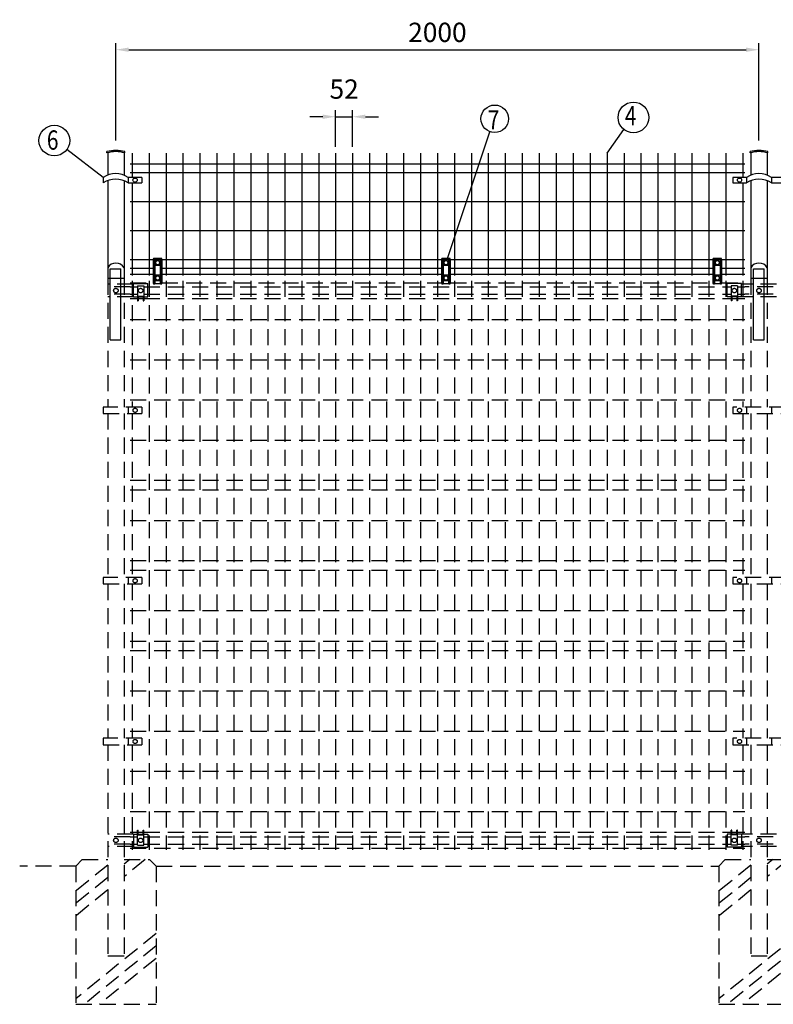
# Model space of a CAD drawing. Units: millimetres. Extents: x 266 to 7251, y 42 to 4858.
# Drawn here: x 266 to 2610, y 1667 to 4729 of the extents above; entities that cross this region are included whole.
import ezdxf

# ---------------------------------------------------------------- set-up
doc = ezdxf.new("R2010")
doc.units = ezdxf.units.MM
doc.header["$LTSCALE"] = 200
doc.header["$PDMODE"] = 33
doc.header["$PDSIZE"] = 5
doc.linetypes.add('HIDDEN', pattern=[0.375, 0.25, -0.125])
for name, color, linetype in [('HASEN', 7, 'HIDDEN'), ('MOJI', 6, 'Continuous'), ('SJC', 1, 'Continuous'), ('SUNPOU', 4, 'Continuous')]:
    doc.layers.add(name, color=color, linetype=linetype)
doc.styles.add('EXT08', font='ROMANS.shx', dxfattribs={"width": 0.8, "bigfont": 'EXTFONT.shx'})
doc.styles.get("Standard").update_dxf_attribs({"font": 'arial.ttf'})
doc.dimstyles.new('SJC', dxfattribs={"dimtxt": 0.18, "dimasz": 0.18, "dimexe": 0.18, "dimexo": 0.0625, "dimgap": 0.09, "dimtad": 0, "dimtih": 1, "dimtoh": 1, "dimdec": 4, "dimzin": 0, "dimdsep": 46, "dimtxsty": 'Standard', "dimcen": 0.09, "dimadec": 0, "dimazin": 0, "dimtfac": 1, "dimtdec": 4, "dimtofl": 0, "dimtmove": 0, "dimatfit": 3, "dimfxl": 1, "dimtolj": 1, "dimtzin": 0, "dimarcsym": 0})

# ---------------------------------------------------------------- blocks, each defined once
blk = doc.blocks.new('*D20')
at = {"layer": 'DEFPOINTS', "color": 0}
for p in [(2565.5, 4635.8), (565.5, 4333.9), (2565.5, 4333.9)]:
    blk.add_point(p, dxfattribs=at)
at = {"layer": 'SUNPOU', "color": 0, "lineweight": -2}
for p, q in [((565.5, 4353.9), (565.5, 4655.8)), ((2565.5, 4353.9), (2565.5, 4655.8)), ((605.5, 4635.8), (2525.5, 4635.8))]:
    blk.add_line(p, q, dxfattribs=at)
at = {"layer": 'SUNPOU', "color": 0}
for points in [[(605.5, 4642.5), (605.5, 4629.1), (565.5, 4635.8)], [(2525.5, 4642.5), (2525.5, 4629.1), (2565.5, 4635.8)]]:
    blk.add_solid(points, dxfattribs=at)
at = {"layer": 'SUNPOU', "color": 0, "insert": (1565.5, 4689.8), "char_height": 60, "attachment_point": 5, "style": 'EXT08'}
blk.add_mtext('\\A1;2000', dxfattribs=at)
blk = doc.blocks.new('*D19')
at = {"layer": 'DEFPOINTS', "color": 0}
for p in [(1301.8, 4427.3), (1249, 4314.1), (1301.8, 4314.1)]:
    blk.add_point(p, dxfattribs=at)
at = {"layer": 'SUNPOU', "color": 0, "lineweight": -2}
for p, q in [((1249, 4334.1), (1249, 4447.3)), ((1301.8, 4334.1), (1301.8, 4447.3)), ((1209, 4427.3), (1169, 4427.3)), ((1249, 4427.3), (1301.8, 4427.3)), ((1341.8, 4427.3), (1381.8, 4427.3))]:
    blk.add_line(p, q, dxfattribs=at)
at = {"layer": 'SUNPOU', "color": 0}
for points in [[(1209, 4434), (1209, 4420.6), (1249, 4427.3)], [(1341.8, 4434), (1341.8, 4420.6), (1301.8, 4427.3)]]:
    blk.add_solid(points, dxfattribs=at)
at = {"layer": 'SUNPOU', "color": 0, "insert": (1275.4, 4513.3), "char_height": 60, "attachment_point": 5, "style": 'EXT08'}
blk.add_mtext('\\A1;52', dxfattribs=at)

msp = doc.modelspace()

# ---------------------------------------------------------------- linework, layer by layer
at = {"layer": 'HASEN'}
for p, q in [((548.04, 3953.832), (581.14, 3953.832)), ((548.04, 3923.832), (548.04, 3953.832)), ((581.14, 3923.832), (581.14, 3953.832)), ((2548.04, 3953.832), (2581.14, 3953.832)), ((2548.04, 3923.832), (2548.04, 3953.832)), ((2581.14, 3923.832), (2581.14, 3953.832)), ((540.14, 3923.832), (540.14, 3524.141)), ((590.94, 3923.832), (590.94, 3524.141)), ((2540.14, 3923.832), (2540.14, 3524.141)), ((2590.94, 3923.832), (2590.94, 3524.141)), ((619.915, 3906.041), (540.14, 3906.041)), ((610.04, 3898.041), (540.14, 3898.041)), ((610.04, 3910.791), (681.665, 3910.791)), ((610.04, 3898.041), (632.415, 3898.041)), ((616.04, 3916.641), (616.04, 3524.141)), ((619.915, 3867.141), (619.915, 3908.141)), ((619.915, 3908.141), (664.915, 3908.141)), ((632.415, 3901.641), (632.415, 3855.141)), ((632.415, 3901.641), (652.415, 3901.641)), ((652.415, 3901.641), (652.415, 3855.141)), ((652.415, 3898.041), (2478.665, 3898.041)), ((664.915, 3867.141), (664.915, 3908.141)), ((668.79, 3916.641), (668.79, 2146.641)), ((708.665, 3910.791), (1578.415, 3910.791)), ((721.54, 3916.641), (721.54, 2146.641)), ((774.29, 3916.641), (774.29, 2146.641)), ((827.04, 3916.641), (827.04, 2146.641)), ((879.79, 3916.641), (879.79, 2146.641)), ((932.54, 3916.641), (932.54, 2146.641)), ((985.29, 3916.641), (985.29, 2146.641)), ((1038.04, 3916.641), (1038.04, 2146.641)), ((1090.79, 3916.641), (1090.79, 2146.641)), ((1143.54, 3916.641), (1143.54, 2146.641)), ((1196.29, 3916.641), (1196.29, 2146.641)), ((1249.04, 3916.641), (1249.04, 2146.641)), ((1301.79, 3916.641), (1301.79, 2146.641)), ((1354.54, 3916.641), (1354.54, 2146.641)), ((1407.29, 3916.641), (1407.29, 2146.641)), ((1460.04, 3916.641), (1460.04, 2146.641)), ((1512.79, 3916.641), (1512.79, 2146.641)), ((1565.54, 3916.641), (1565.54, 2146.641)), ((1605.415, 3910.791), (2422.415, 3910.791)), ((1618.29, 3916.641), (1618.29, 2146.641)), ((1671.04, 3916.641), (1671.04, 2146.641)), ((1723.79, 3916.641), (1723.79, 2146.641)), ((1776.54, 3916.641), (1776.54, 2146.641)), ((1829.29, 3916.641), (1829.29, 2146.641)), ((1882.04, 3916.641), (1882.04, 2146.641)), ((1934.79, 3916.641), (1934.79, 2146.641)), ((1987.54, 3916.641), (1987.54, 2146.641)), ((2040.29, 3916.641), (2040.29, 2146.641)), ((2093.04, 3916.641), (2093.04, 2146.641)), ((2145.79, 3916.641), (2145.79, 2146.641)), ((2198.54, 3916.641), (2198.54, 2146.641)), ((2251.29, 3916.641), (2251.29, 2146.641)), ((2304.04, 3916.641), (2304.04, 2146.641)), ((2356.79, 3916.641), (2356.79, 2146.641)), ((2409.54, 3916.641), (2409.54, 2146.641)), ((2449.415, 3910.791), (2521.04, 3910.791)), ((2462.29, 3916.641), (2462.29, 2146.641)), ((2466.165, 3867.141), (2466.165, 3908.141)), ((2511.165, 3908.141), (2466.165, 3908.141)), ((2478.665, 3901.641), (2478.665, 3855.141)), ((2498.665, 3901.641), (2478.665, 3901.641)), ((2498.665, 3901.641), (2498.665, 3855.141)), ((2498.665, 3898.041), (2521.04, 3898.041)), ((2511.165, 3867.141), (2511.165, 3908.141)), ((2619.915, 3906.041), (2511.165, 3906.041)), ((2515.04, 3916.641), (2515.04, 3524.141)), ((2610.04, 3898.041), (2521.04, 3898.041)), ((610.04, 3875.241), (540.14, 3875.241)), ((619.915, 3867.241), (540.14, 3867.241)), ((610.04, 3875.241), (632.415, 3875.241)), ((610.04, 3861.641), (632.415, 3861.641)), ((619.915, 3867.141), (632.415, 3867.141)), ((634.915, 3869.141), (634.915, 3855.141)), ((634.915, 3869.141), (649.915, 3869.141)), ((634.915, 3867.141), (649.915, 3867.141)), ((634.915, 3861.641), (649.915, 3861.641)), ((649.915, 3869.141), (649.915, 3855.141)), ((652.415, 3875.241), (2478.665, 3875.241)), ((652.415, 3867.141), (664.915, 3867.141)), ((652.415, 3861.641), (2478.665, 3861.641)), ((2478.665, 3867.141), (2466.165, 3867.141)), ((2481.165, 3869.141), (2481.165, 3855.141)), ((2496.165, 3869.141), (2481.165, 3869.141)), ((2496.165, 3867.141), (2481.165, 3867.141)), ((2481.165, 3861.641), (2496.165, 3861.641)), ((2496.165, 3869.141), (2496.165, 3855.141)), ((2498.665, 3875.241), (2521.04, 3875.241)), ((2511.165, 3867.141), (2498.665, 3867.141)), ((2498.665, 3861.641), (2521.04, 3861.641)), ((2619.915, 3867.241), (2511.165, 3867.241)), ((2610.04, 3875.241), (2521.04, 3875.241)), ((632.415, 3855.141), (634.915, 3855.141)), ((649.915, 3855.141), (652.415, 3855.141)), ((2481.165, 3855.141), (2478.665, 3855.141)), ((2498.665, 3855.141), (2496.165, 3855.141)), ((610.04, 3796.641), (2521.04, 3796.641)), ((610.04, 3671.641), (2521.04, 3671.641)), ((526.019, 3524.141), (526.019, 3504.141)), ((646.519, 3524.141), (526.019, 3524.141)), ((604.052, 3524.141), (604.052, 3504.141)), ((610.04, 3546.641), (2521.04, 3546.641)), ((646.519, 3524.141), (646.519, 3504.141)), ((2483.845, 3524.141), (2483.845, 3504.141)), ((2646.812, 3524.141), (2483.845, 3524.141)), ((2526.312, 3524.141), (2526.312, 3504.141)), ((2604.345, 3524.141), (2604.345, 3504.141)), ((526.019, 3504.141), (646.519, 3504.141)), ((540.14, 3504.141), (540.14, 2994.141)), ((590.94, 3504.141), (590.94, 2994.141)), ((616.04, 3504.141), (616.04, 2994.141)), ((2483.845, 3504.141), (2646.812, 3504.141)), ((2515.04, 3504.141), (2515.04, 2994.141)), ((2540.14, 3504.141), (2540.14, 2994.141)), ((2590.94, 3504.141), (2590.94, 2994.141)), ((610.04, 3421.641), (2521.04, 3421.641)), ((610.04, 3296.641), (2521.04, 3296.641)), ((610.04, 3266.641), (2521.04, 3266.641)), ((610.04, 3171.641), (2521.04, 3171.641)), ((610.04, 3046.641), (2521.04, 3046.641)), ((610.04, 3016.641), (2521.04, 3016.641)), ((646.519, 2994.141), (526.019, 2994.141)), ((526.019, 2994.141), (526.019, 2974.141)), ((526.019, 2974.141), (646.519, 2974.141)), ((540.14, 2974.141), (540.14, 2494.141)), ((590.94, 2974.141), (590.94, 2494.141)), ((604.052, 2994.141), (604.052, 2974.141)), ((616.04, 2974.141), (616.04, 2494.141)), ((646.519, 2994.141), (646.519, 2974.141)), ((2646.812, 2994.141), (2483.845, 2994.141)), ((2483.845, 2994.141), (2483.845, 2974.141)), ((2483.845, 2974.141), (2646.812, 2974.141)), ((2515.04, 2974.141), (2515.04, 2494.141)), ((2526.312, 2994.141), (2526.312, 2974.141)), ((2540.14, 2974.141), (2540.14, 2494.141)), ((2590.94, 2974.141), (2590.94, 2494.141)), ((2604.345, 2994.141), (2604.345, 2974.141)), ((610.04, 2891.641), (2521.04, 2891.641)), ((610.04, 2796.641), (2521.04, 2796.641)), ((610.04, 2766.641), (2521.04, 2766.641)), ((610.04, 2641.641), (2521.04, 2641.641)), ((610.04, 2516.641), (2521.04, 2516.641)), ((646.519, 2494.141), (526.019, 2494.141)), ((526.019, 2494.141), (526.019, 2474.141)), ((604.052, 2494.141), (604.052, 2474.141)), ((646.519, 2494.141), (646.519, 2474.141)), ((2646.812, 2494.141), (2483.845, 2494.141)), ((2483.845, 2494.141), (2483.845, 2474.141)), ((2526.312, 2494.141), (2526.312, 2474.141)), ((2604.345, 2494.141), (2604.345, 2474.141)), ((526.019, 2474.141), (646.519, 2474.141)), ((540.14, 2474.141), (540.14, 1816.641)), ((590.94, 2474.141), (590.94, 1816.641)), ((616.04, 2474.141), (616.04, 2146.641)), ((2483.845, 2474.141), (2646.812, 2474.141)), ((2515.04, 2474.141), (2515.04, 2146.641)), ((2540.14, 2474.141), (2540.14, 1816.641)), ((2590.94, 2474.141), (2590.94, 1816.641)), ((610.04, 2391.641), (2521.04, 2391.641)), ((610.04, 2266.641), (2521.04, 2266.641)), ((632.415, 2161.641), (632.415, 2208.141)), ((632.415, 2208.141), (634.915, 2208.141)), ((634.915, 2194.141), (634.915, 2208.141)), ((649.915, 2194.141), (649.915, 2208.141)), ((649.915, 2208.141), (652.415, 2208.141)), ((652.415, 2161.641), (652.415, 2208.141)), ((2478.665, 2161.641), (2478.665, 2208.141)), ((2481.165, 2208.141), (2478.665, 2208.141)), ((2481.165, 2194.141), (2481.165, 2208.141)), ((2498.665, 2208.141), (2496.165, 2208.141)), ((2496.165, 2194.141), (2496.165, 2208.141)), ((2498.665, 2161.641), (2498.665, 2208.141)), ((619.915, 2196.041), (540.14, 2196.041)), ((610.04, 2188.041), (540.14, 2188.041)), ((610.04, 2201.641), (632.415, 2201.641)), ((610.04, 2188.041), (632.415, 2188.041)), ((619.915, 2196.141), (632.415, 2196.141)), ((619.915, 2196.141), (619.915, 2155.141)), ((634.915, 2201.641), (649.915, 2201.641)), ((634.915, 2201.641), (649.915, 2201.641)), ((634.915, 2196.141), (649.915, 2196.141)), ((634.915, 2194.141), (649.915, 2194.141)), ((652.415, 2201.641), (2478.665, 2201.641)), ((652.415, 2196.141), (664.915, 2196.141)), ((652.415, 2188.041), (2478.665, 2188.041)), ((664.915, 2196.141), (664.915, 2155.141)), ((2478.665, 2196.141), (2466.165, 2196.141)), ((2466.165, 2196.141), (2466.165, 2155.141)), ((2481.165, 2201.641), (2496.165, 2201.641)), ((2496.165, 2196.141), (2481.165, 2196.141)), ((2496.165, 2194.141), (2481.165, 2194.141)), ((2498.665, 2201.641), (2521.04, 2201.641)), ((2511.165, 2196.141), (2498.665, 2196.141)), ((2498.665, 2188.041), (2521.04, 2188.041)), ((2511.165, 2196.141), (2511.165, 2155.141)), ((2619.915, 2196.041), (2511.165, 2196.041)), ((2610.04, 2188.041), (2521.04, 2188.041)), ((610.04, 2165.241), (540.14, 2165.241)), ((619.915, 2157.241), (540.14, 2157.241)), ((610.04, 2165.241), (632.415, 2165.241)), ((610.04, 2152.491), (2521.04, 2152.491)), ((619.915, 2155.141), (664.915, 2155.141)), ((632.415, 2161.641), (652.415, 2161.641)), ((652.415, 2165.241), (2478.665, 2165.241)), ((2511.165, 2155.141), (2466.165, 2155.141)), ((2498.665, 2161.641), (2478.665, 2161.641)), ((2498.665, 2165.241), (2521.04, 2165.241)), ((2619.915, 2157.241), (2511.165, 2157.241)), ((2610.04, 2165.241), (2521.04, 2165.241)), ((460.54, 2116.641), (440.54, 2096.641)), ((460.54, 2116.641), (540.14, 2116.641)), ((590.94, 2116.641), (670.54, 2116.641)), ((656.367, 2116.641), (590.94, 2063.47)), ((608.799, 2116.641), (590.94, 2102.127)), ((690.54, 2096.641), (670.54, 2116.641)), ((2460.54, 2116.641), (2440.54, 2096.641)), ((2460.54, 2116.641), (2540.14, 2116.641)), ((2656.367, 2116.641), (2590.94, 2063.47)), ((2590.94, 2116.641), (2670.54, 2116.641)), ((2608.799, 2116.641), (2590.94, 2102.127)), ((440.54, 2096.641), (266.448, 2096.641)), ((540.14, 2099.501), (440.54, 2018.558)), ((440.54, 2096.641), (440.54, 1666.641)), ((690.54, 2096.641), (2440.54, 2096.641)), ((690.54, 2096.641), (690.54, 1666.641)), ((2540.14, 2099.501), (2440.54, 2018.558)), ((2440.54, 2096.641), (2440.54, 1666.641)), ((540.14, 2060.843), (440.54, 1979.901)), ((2540.14, 2060.843), (2440.54, 1979.901)), ((540.14, 2022.186), (440.54, 1941.243)), ((2540.14, 2022.186), (2440.54, 1941.243)), ((690.54, 1886.696), (440.54, 1683.527)), ((2690.54, 1886.696), (2440.54, 1683.527)), ((690.54, 1848.039), (467.33, 1666.641)), ((2690.54, 1848.039), (2467.33, 1666.641)), ((690.54, 1809.381), (514.898, 1666.641)), ((590.94, 1816.641), (540.14, 1816.641)), ((2690.54, 1809.381), (2514.898, 1666.641)), ((2590.94, 1816.641), (2540.14, 1816.641)), ((440.54, 1666.641), (690.54, 1666.641)), ((2440.54, 1666.641), (2690.54, 1666.641))]:
    msp.add_line(p, q, dxfattribs=at)
for centre, radius in [((565.54, 3886.641), 7), ((642.415, 3886.641), 7), ((2488.665, 3886.641), 7), ((2565.54, 3886.641), 7), ((625.285, 3514.141), 6.5), ((2505.079, 3514.141), 6.5), ((625.285, 2984.141), 6.5), ((2505.079, 2984.141), 6.5), ((625.285, 2484.141), 6.5), ((2505.079, 2484.141), 6.5), ((565.54, 2176.641), 7), ((642.415, 2176.641), 7), ((2488.665, 2176.641), 7), ((2565.54, 2176.641), 7)]:
    msp.add_circle(centre, radius, dxfattribs=at)
at = {"layer": 'MOJI'}
for p, q in [((526.019, 4238.792), (526.019, 4221.471)), ((646.519, 4238.792), (604.052, 4238.792)), ((604.052, 4238.792), (604.052, 4221.471)), ((646.519, 4238.792), (646.519, 4221.471)), ((2526.312, 4238.792), (2483.845, 4238.792)), ((2483.845, 4238.792), (2483.845, 4221.471)), ((2526.312, 4238.792), (2526.312, 4221.471)), ((2646.812, 4238.792), (2604.345, 4238.792)), ((2604.345, 4238.792), (2604.345, 4221.471)), ((604.052, 4221.471), (646.519, 4221.471)), ((2483.845, 4221.471), (2526.312, 4221.471)), ((2604.345, 4221.471), (2646.812, 4221.471)), ((681.665, 3984.738), (681.665, 3909.51)), ((684.665, 3982.621), (681.665, 3982.621)), ((706.665, 3986.738), (683.665, 3986.738)), ((684.665, 3985.738), (684.665, 3908.51)), ((686.665, 3985.738), (686.665, 3908.51)), ((703.665, 3982.621), (686.665, 3982.621)), ((703.665, 3985.738), (703.665, 3908.51)), ((705.665, 3985.738), (705.665, 3908.51)), ((708.665, 3982.621), (705.665, 3982.621)), ((708.665, 3984.738), (708.665, 3909.51)), ((1578.415, 3984.738), (1578.415, 3909.51)), ((1581.415, 3982.621), (1578.415, 3982.621)), ((1603.415, 3986.738), (1580.415, 3986.738)), ((1581.415, 3985.738), (1581.415, 3908.51)), ((1583.415, 3985.738), (1583.415, 3908.51)), ((1600.415, 3982.621), (1583.415, 3982.621)), ((1600.415, 3985.738), (1600.415, 3908.51)), ((1602.415, 3985.738), (1602.415, 3908.51)), ((1605.415, 3982.621), (1602.415, 3982.621)), ((1605.415, 3984.738), (1605.415, 3909.51)), ((2422.415, 3984.738), (2422.415, 3909.51)), ((2425.415, 3982.621), (2422.415, 3982.621)), ((2447.415, 3986.738), (2424.415, 3986.738)), ((2425.415, 3985.738), (2425.415, 3908.51)), ((2427.415, 3985.738), (2427.415, 3908.51)), ((2444.415, 3982.621), (2427.415, 3982.621)), ((2444.415, 3985.738), (2444.415, 3908.51)), ((2446.415, 3985.738), (2446.415, 3908.51)), ((2449.415, 3982.621), (2446.415, 3982.621)), ((2449.415, 3984.738), (2449.415, 3909.51)), ((684.665, 3964.321), (681.665, 3964.321)), ((686.665, 3981.011), (684.665, 3981.011)), ((686.665, 3965.821), (684.665, 3965.821)), ((703.665, 3964.321), (686.665, 3964.321)), ((705.665, 3981.011), (703.665, 3981.011)), ((705.665, 3965.821), (703.665, 3965.821)), ((708.665, 3964.321), (705.665, 3964.321)), ((1581.415, 3964.321), (1578.415, 3964.321)), ((1583.415, 3981.011), (1581.415, 3981.011)), ((1583.415, 3965.821), (1581.415, 3965.821)), ((1600.415, 3964.321), (1583.415, 3964.321)), ((1602.415, 3981.011), (1600.415, 3981.011)), ((1602.415, 3965.821), (1600.415, 3965.821)), ((1605.415, 3964.321), (1602.415, 3964.321)), ((2425.415, 3964.321), (2422.415, 3964.321)), ((2427.415, 3981.011), (2425.415, 3981.011)), ((2427.415, 3965.821), (2425.415, 3965.821)), ((2444.415, 3964.321), (2427.415, 3964.321)), ((2446.415, 3981.011), (2444.415, 3981.011)), ((2446.415, 3965.821), (2444.415, 3965.821)), ((2449.415, 3964.321), (2446.415, 3964.321)), ((684.665, 3934.71), (681.665, 3934.71)), ((686.665, 3933.21), (684.665, 3933.21)), ((703.665, 3934.71), (686.665, 3934.71)), ((705.665, 3933.21), (703.665, 3933.21)), ((708.665, 3934.71), (705.665, 3934.71)), ((1581.415, 3934.71), (1578.415, 3934.71)), ((1583.415, 3933.21), (1581.415, 3933.21)), ((1600.415, 3934.71), (1583.415, 3934.71)), ((1602.415, 3933.21), (1600.415, 3933.21)), ((1605.415, 3934.71), (1602.415, 3934.71)), ((2425.415, 3934.71), (2422.415, 3934.71)), ((2427.415, 3933.21), (2425.415, 3933.21)), ((2444.415, 3934.71), (2427.415, 3934.71)), ((2446.415, 3933.21), (2444.415, 3933.21)), ((2449.415, 3934.71), (2446.415, 3934.71)), ((684.665, 3916.41), (681.665, 3916.41)), ((706.665, 3907.51), (683.665, 3907.51)), ((686.665, 3918.02), (684.665, 3918.02)), ((703.665, 3916.41), (686.665, 3916.41)), ((705.665, 3918.02), (703.665, 3918.02)), ((708.665, 3916.41), (705.665, 3916.41)), ((1581.415, 3916.41), (1578.415, 3916.41)), ((1603.415, 3907.51), (1580.415, 3907.51)), ((1583.415, 3918.02), (1581.415, 3918.02)), ((1600.415, 3916.41), (1583.415, 3916.41)), ((1602.415, 3918.02), (1600.415, 3918.02)), ((1605.415, 3916.41), (1602.415, 3916.41)), ((2425.415, 3916.41), (2422.415, 3916.41)), ((2447.415, 3907.51), (2424.415, 3907.51)), ((2427.415, 3918.02), (2425.415, 3918.02)), ((2444.415, 3916.41), (2427.415, 3916.41)), ((2446.415, 3918.02), (2444.415, 3918.02)), ((2449.415, 3916.41), (2446.415, 3916.41))]:
    msp.add_line(p, q, dxfattribs=at)
for points in [[(691.412, 3979.921), (687.659, 3973.421), (691.412, 3966.921), (698.918, 3966.921), (702.67, 3973.421), (698.918, 3979.921)], [(1588.162, 3979.921), (1584.409, 3973.421), (1588.162, 3966.921), (1595.668, 3966.921), (1599.42, 3973.421), (1595.668, 3979.921)], [(2432.162, 3979.921), (2428.409, 3973.421), (2432.162, 3966.921), (2439.668, 3966.921), (2443.42, 3973.421), (2439.668, 3979.921)], [(691.412, 3932.11), (687.659, 3925.61), (691.412, 3919.11), (698.918, 3919.11), (702.67, 3925.61), (698.918, 3932.11)], [(1588.162, 3932.11), (1584.409, 3925.61), (1588.162, 3919.11), (1595.668, 3919.11), (1599.42, 3925.61), (1595.668, 3932.11)], [(2432.162, 3932.11), (2428.409, 3925.61), (2432.162, 3919.11), (2439.668, 3919.11), (2443.42, 3925.61), (2439.668, 3932.11)]]:
    msp.add_lwpolyline(points, close=True, dxfattribs=at)
for centre in [(625.285, 4230.131), (2505.079, 4230.131), (695.165, 3973.421), (1591.915, 3973.421), (2435.915, 3973.421), (695.165, 3925.61), (1591.915, 3925.61), (2435.915, 3925.61)]:
    msp.add_circle(centre, 6.5, dxfattribs=at)
for centre, radius, start, end in [((565.035, 4178.634), 71.703, 57.033695, 122.966305), ((565.035, 4161.313), 71.703, 57.033695, 122.966305), ((2565.329, 4178.625), 71.71, 57.037645, 122.962355), ((2565.329, 4161.304), 71.71, 57.037645, 122.962355), ((683.665, 3984.738), 2, 90, 180), ((685.665, 3985.738), 1, 0, 180), ((704.665, 3985.738), 1, 0, 180), ((706.665, 3984.738), 2, 0, 90), ((1580.415, 3984.738), 2, 90, 180), ((1582.415, 3985.738), 1, 0, 180), ((1601.415, 3985.738), 1, 0, 180), ((1603.415, 3984.738), 2, 0, 90), ((2424.415, 3984.738), 2, 90, 180), ((2426.415, 3985.738), 1, 0, 180), ((2445.415, 3985.738), 1, 0, 180), ((2447.415, 3984.738), 2, 0, 90), ((565.54, 3943.287), 29, 28.852834, 151.147166), ((2565.54, 3943.287), 29, 28.852834, 151.147166), ((683.665, 3909.51), 2, 180, 270), ((685.665, 3908.51), 1, 180, 0), ((704.665, 3908.51), 1, 180, 0), ((706.665, 3909.51), 2, 270, 0), ((1580.415, 3909.51), 2, 180, 270), ((1582.415, 3908.51), 1, 180, 0), ((1601.415, 3908.51), 1, 180, 0), ((1603.415, 3909.51), 2, 270, 0), ((2424.415, 3909.51), 2, 180, 270), ((2426.415, 3908.51), 1, 180, 0), ((2445.415, 3908.51), 1, 180, 0), ((2447.415, 3909.51), 2, 270, 0)]:
    msp.add_arc(centre, radius, start, end, dxfattribs=at)
at = {"layer": 'SJC'}
for p, q in [((537.857, 4314.878), (537.857, 4318.721)), ((593.157, 4314.878), (593.157, 4318.721)), ((2537.857, 4314.878), (2537.857, 4318.721)), ((2593.157, 4314.878), (2593.157, 4318.721)), ((540.14, 4315.496), (540.14, 4245.876)), ((590.94, 4315.479), (590.94, 4245.493)), ((616.04, 4314.12), (616.04, 4238.792)), ((668.79, 4314.12), (668.79, 3933.755)), ((721.54, 4314.12), (721.54, 3933.755)), ((774.29, 4314.12), (774.29, 3933.755)), ((827.04, 4314.12), (827.04, 3933.755)), ((879.79, 4314.12), (879.79, 3933.755)), ((932.54, 4314.12), (932.54, 3933.755)), ((985.29, 4314.12), (985.29, 3933.755)), ((1038.04, 4314.12), (1038.04, 3933.755)), ((1090.79, 4314.12), (1090.79, 3933.755)), ((1143.54, 4314.12), (1143.54, 3933.755)), ((1196.29, 4314.12), (1196.29, 3933.755)), ((1249.04, 4314.12), (1249.04, 3933.755)), ((1301.79, 4314.12), (1301.79, 3933.755)), ((1354.54, 4314.12), (1354.54, 3933.755)), ((1407.29, 4314.12), (1407.29, 3933.755)), ((1460.04, 4314.12), (1460.04, 3933.755)), ((1512.79, 4314.12), (1512.79, 3933.755)), ((1565.54, 4314.12), (1565.54, 3933.755)), ((1618.29, 4314.12), (1618.29, 3933.755)), ((1671.04, 4314.12), (1671.04, 3933.755)), ((1723.79, 4314.12), (1723.79, 3933.755)), ((1776.54, 4314.12), (1776.54, 3933.755)), ((1829.29, 4314.12), (1829.29, 3933.755)), ((1882.04, 4314.12), (1882.04, 3933.755)), ((1934.79, 4314.12), (1934.79, 3933.755)), ((1987.54, 4314.12), (1987.54, 3933.755)), ((2040.29, 4314.12), (2040.29, 3933.755)), ((2093.04, 4314.12), (2093.04, 3933.755)), ((2145.79, 4314.12), (2145.79, 3933.755)), ((2198.54, 4314.12), (2198.54, 3933.755)), ((2251.29, 4314.12), (2251.29, 3933.755)), ((2304.04, 4314.12), (2304.04, 3933.755)), ((2356.79, 4314.12), (2356.79, 3933.755)), ((2409.54, 4314.12), (2409.54, 3933.755)), ((2462.29, 4314.12), (2462.29, 3933.755)), ((2515.04, 4314.12), (2515.04, 4238.792)), ((2540.14, 4315.496), (2540.14, 4245.765)), ((2590.94, 4315.479), (2590.94, 4245.605)), ((2521.04, 4280.176), (610.04, 4280.176)), ((540.14, 4228.555), (540.14, 3923.832)), ((590.94, 4228.173), (590.94, 3923.832)), ((2521.04, 4253.062), (610.04, 4253.062)), ((2540.14, 4228.445), (2540.14, 3923.832)), ((2590.94, 4228.285), (2590.94, 3923.832)), ((616.04, 4221.471), (616.04, 3933.755)), ((2515.04, 4221.471), (2515.04, 3933.755)), ((2521.04, 4162.683), (610.04, 4162.683)), ((2521.04, 4072.303), (610.04, 4072.303)), ((681.665, 3981.923), (610.04, 3981.923)), ((1578.415, 3981.923), (708.665, 3981.923)), ((2422.415, 3981.923), (1605.415, 3981.923)), ((2521.04, 3981.923), (2449.415, 3981.923)), ((681.665, 3954.809), (610.04, 3954.809)), ((1578.415, 3954.809), (708.665, 3954.809)), ((2422.415, 3954.809), (1605.415, 3954.809)), ((2521.04, 3954.809), (2449.415, 3954.809)), ((590.94, 3923.832), (540.14, 3923.832)), ((548.04, 3733.832), (548.04, 3923.832)), ((581.14, 3733.832), (581.14, 3923.832)), ((681.665, 3936.733), (610.04, 3936.733)), ((1578.415, 3936.733), (708.665, 3936.733)), ((2422.415, 3936.733), (1605.415, 3936.733)), ((2521.04, 3936.733), (2449.415, 3936.733)), ((2590.94, 3923.832), (2540.14, 3923.832)), ((2548.04, 3733.832), (2548.04, 3923.832)), ((2581.14, 3733.832), (2581.14, 3923.832)), ((548.04, 3733.832), (581.14, 3733.832)), ((2548.04, 3733.832), (2581.14, 3733.832))]:
    msp.add_line(p, q, dxfattribs=at)
for centre, radius, start, end in [((565.507, 4221.17), 101.393, 74.174991, 105.825009), ((565.507, 4217.327), 101.394, 74.175038, 105.824962), ((2565.507, 4221.17), 101.393, 74.174991, 105.825009), ((2565.507, 4217.327), 101.394, 74.175038, 105.824962)]:
    msp.add_arc(centre, radius, start, end, dxfattribs=at)
at = {"layer": 'SUNPOU'}
for p, q in [((1597.236, 3986.738), (1728.865, 4380.867)), ((2093.04, 4314.12), (2145.462, 4387.645)), ((526.019, 4238.792), (413.181, 4325.656))]:
    msp.add_line(p, q, dxfattribs=at)
for centre, radius in [((2175.112, 4425.068), 47.745), ((1743.621, 4421.022), 42.78), ((374.137, 4353.138), 47.745)]:
    msp.add_circle(centre, radius, dxfattribs=at)

# ---------------------------------------------------------------- texts
at = {"layer": 'SUNPOU', "style": 'EXT08', "width": 0.8}
for s, p in [('7', (1722.107, 4387.686)), ('4', (2148.164, 4400.401)), ('6', (350.86, 4324.803))]:
    msp.add_text(s, height=60, dxfattribs=at).set_placement(p)

# ---------------------------------------------------------------- dimensions: what is measured, and where the dimension line sits
at = {"layer": 'SUNPOU'}
dim = msp.add_linear_dim(base=(2565.54, 4635.796), p1=(565.54, 4333.883), p2=(2565.54, 4333.883), dimstyle='SJC', override={"dimscale": 20, "dimtxt": 3, "dimasz": 2, "dimexe": 1, "dimexo": 1, "dimgap": 1.2, "dimtad": 1, "dimtih": 0, "dimtoh": 0, "dimdec": 2, "dimzin": 8, "dimtxsty": 'EXT08', "dimtofl": 1, "dimtmove": 2}, dxfattribs=at)
dim.commit()
dim.dimension.update_dxf_attribs({"geometry": '*D20', "text_midpoint": (1565.54, 4689.796)})
dim = msp.add_linear_dim(base=(1301.79, 4427.284), p1=(1249.04, 4314.12), p2=(1301.79, 4314.12), text='52', dimstyle='SJC', override={"dimscale": 20, "dimtxt": 3, "dimasz": 2, "dimexe": 1, "dimexo": 1, "dimgap": 1.2, "dimtad": 1, "dimtih": 0, "dimtoh": 0, "dimdec": 2, "dimzin": 8, "dimtxsty": 'EXT08', "dimtofl": 1, "dimtmove": 2}, dxfattribs=at)
dim.commit()
dim.dimension.update_dxf_attribs({"geometry": '*D19', "text_midpoint": (1275.415, 4513.284)})

doc.saveas('drawing.dxf')
